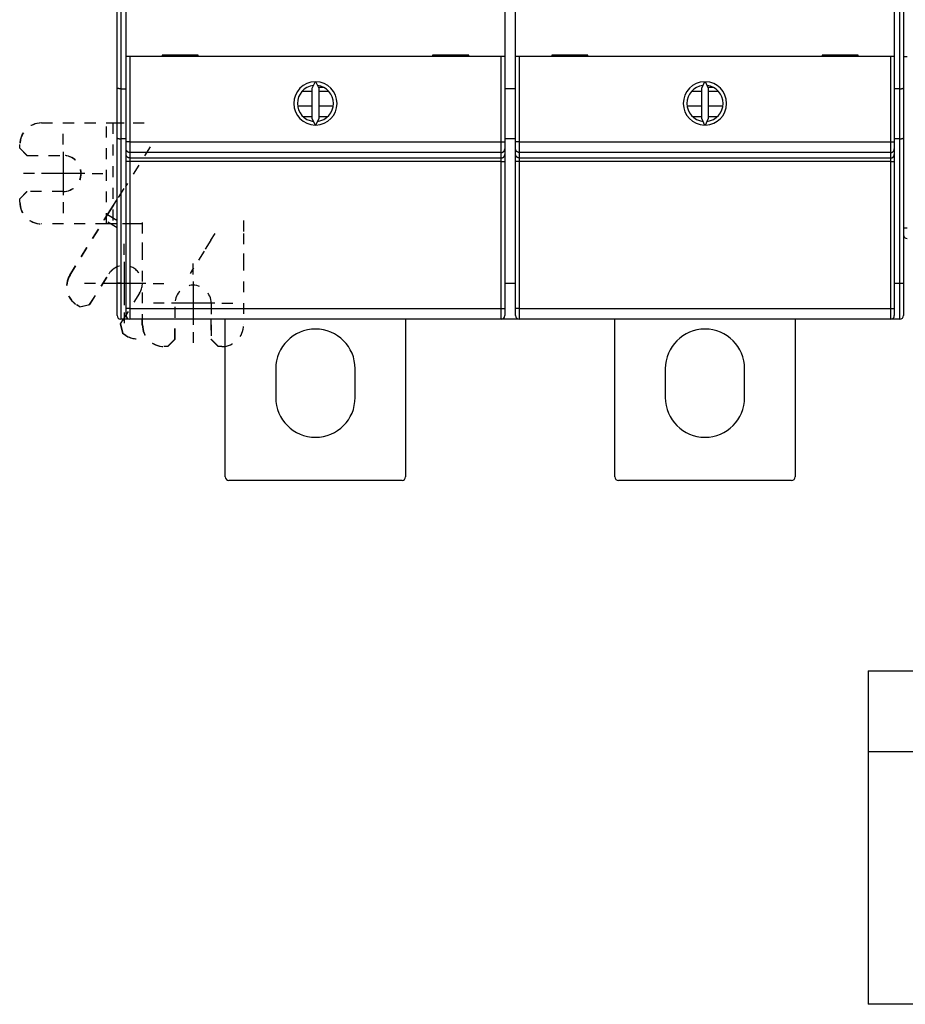
# Model space of a CAD drawing. Extents: x 64 to 701, y 53 to 519.
# Drawn here: x 297 to 420, y 53 to 189 of the extents above; entities that cross this region are included whole.
import ezdxf

# ---------------------------------------------------------------- set-up
doc = ezdxf.new("R2010")
doc.units = 0
doc.linetypes.add('HIDDEN', pattern=[4.5, 1.5, -1.5, 1.5])
for name, color, linetype in [('1', 7, 'CONTINUOUS'), ('204', 7, 'CONTINUOUS'), ('5', 7, 'CONTINUOUS')]:
    doc.layers.add(name, color=color, linetype=linetype)

msp = doc.modelspace()

# ---------------------------------------------------------------- linework, layer by layer
at = {"layer": '1', "color": 40, "linetype": 'CONTINUOUS'}
for p, q in [((414.44392, 99.09419), (700.83116, 99.09419)), ((414.44392, 99.09419), (414.44392, 52.86246)), ((414.59171, 87.90086), (700.83116, 87.90086)), ((700.83116, 52.86246), (414.44392, 52.86246))]:
    msp.add_line(p, q, dxfattribs=at)
at = {"layer": '204', "color": 1, "linetype": 'CONTINUOUS'}
for p, q in [((310.31237, 179.93533), (310.31237, 220.47315)), ((310.81237, 220.47315), (310.81237, 179.80136)), ((418.83472, 179.80145), (418.83472, 220.47325)), ((419.33472, 220.47325), (419.33472, 179.93543)), ((311.56237, 184.28161), (311.56237, 192.38161)), ((364.06237, 192.38161), (364.06237, 184.28161)), ((365.56237, 184.28161), (365.56237, 192.38161)), ((418.06237, 192.38161), (418.06237, 184.28161)), ((316.56237, 184.48161), (316.56237, 184.28161)), ((321.56237, 184.48161), (316.56237, 184.48161)), ((321.56237, 184.28161), (321.56237, 184.48161)), ((354.06237, 184.48161), (354.06237, 184.28161)), ((359.06237, 184.48161), (354.06237, 184.48161)), ((359.06237, 184.28161), (359.06237, 184.48161)), ((370.56237, 184.48161), (370.56237, 184.28161)), ((375.56237, 184.48161), (370.56237, 184.48161)), ((375.56237, 184.28161), (375.56237, 184.48161)), ((408.06237, 184.48161), (408.06237, 184.28161)), ((413.06237, 184.48161), (408.06237, 184.48161)), ((413.06237, 184.28161), (413.06237, 184.48161)), ((312.06237, 184.28161), (311.56237, 184.28161)), ((311.56237, 172.47461), (311.56237, 184.28161)), ((363.56237, 184.28161), (312.06237, 184.28161)), ((312.06237, 184.28161), (312.06237, 172.47461)), ((364.06237, 184.28161), (363.56237, 184.28161)), ((363.56237, 172.47461), (363.56237, 184.28161)), ((364.06237, 184.28161), (364.06237, 172.47461)), ((366.06237, 184.28161), (365.56237, 184.28161)), ((365.56237, 172.47461), (365.56237, 184.28161)), ((417.56237, 184.28161), (366.06237, 184.28161)), ((366.06237, 184.28161), (366.06237, 172.47461)), ((418.06237, 184.28161), (417.56237, 184.28161)), ((417.56237, 172.47461), (417.56237, 184.28161)), ((418.06237, 184.28161), (418.06237, 172.47461)), ((419.8347, 184.25487), (419.3347, 184.25487)), ((365.56237, 182.30126), (365.56221, 182.30126)), ((337.75368, 180.78104), (337.31237, 179.83464)), ((338.31237, 179.83464), (337.87106, 180.78104)), ((391.75368, 180.78104), (391.31237, 179.83464)), ((392.31237, 179.83464), (391.87106, 180.78104)), ((310.31237, 173.00713), (310.31237, 179.93533)), ((310.81237, 179.80136), (311.56237, 179.80136)), ((310.81237, 179.80136), (310.81237, 172.87315)), ((335.98446, 179.47315), (337.31237, 179.47315)), ((337.31237, 179.83464), (337.31237, 175.72858)), ((338.31237, 175.72858), (338.31237, 179.83464)), ((365.56237, 179.80126), (364.06237, 179.80126)), ((389.98445, 179.47315), (391.31237, 179.47315)), ((391.31237, 179.83464), (391.31237, 175.72858)), ((392.31237, 175.72858), (392.31237, 179.83464)), ((418.83472, 179.80145), (418.06237, 179.80145)), ((418.83472, 172.87325), (418.83472, 179.80145)), ((419.33472, 179.93543), (419.33472, 173.00722)), ((335.36698, 177.47315), (337.31239, 177.47315)), ((389.36697, 177.47315), (391.31239, 177.47315)), ((309.73238, 175.07315), (310.3124, 175.07315)), ((336.13575, 175.97315), (337.31239, 175.97315)), ((337.31237, 175.72858), (337.75368, 174.78218)), ((337.87106, 174.78218), (338.31237, 175.72858)), ((390.13574, 175.97315), (391.31239, 175.97315)), ((391.31237, 175.72858), (391.75368, 174.78218)), ((391.87106, 174.78218), (392.31237, 175.72858)), ((310.31237, 152.87315), (310.31237, 173.00713)), ((310.81237, 172.87315), (310.81237, 152.87315)), ((311.56237, 172.87315), (310.81237, 172.87315)), ((311.56237, 171.47734), (311.56237, 172.47461)), ((312.06237, 172.47461), (311.56237, 172.47461)), ((312.06237, 172.47461), (363.56237, 172.47461)), ((312.06237, 172.47461), (312.06237, 170.97871)), ((363.56237, 170.97871), (363.56237, 172.47461)), ((363.56237, 172.47461), (364.06237, 172.47461)), ((365.56237, 172.87306), (364.06237, 172.87306)), ((364.06237, 172.47461), (364.06237, 171.47734)), ((365.56237, 171.47734), (365.56237, 172.47461)), ((366.06237, 172.47461), (365.56237, 172.47461)), ((366.06237, 172.47461), (417.56237, 172.47461)), ((366.06237, 172.47461), (366.06237, 170.97871)), ((417.56237, 170.97871), (417.56237, 172.47461)), ((417.56237, 172.47461), (418.06237, 172.47461)), ((418.83472, 172.87325), (418.06237, 172.87325)), ((418.06237, 172.47461), (418.06237, 171.47734)), ((418.83472, 152.87325), (418.83472, 172.87325)), ((419.33472, 173.00722), (419.33472, 152.87325)), ((311.56237, 170.7169), (311.56237, 171.47734)), ((311.56237, 169.73709), (311.56237, 170.7169)), ((363.56237, 170.97871), (312.06237, 170.97871)), ((312.06237, 170.97871), (312.06237, 170.21827)), ((363.56237, 170.21827), (363.56237, 170.97871)), ((364.06237, 171.47734), (364.06237, 170.7169)), ((364.06237, 170.7169), (364.06237, 169.73709)), ((365.56237, 170.7169), (365.56237, 171.47734)), ((365.56237, 169.73709), (365.56237, 170.7169)), ((417.56237, 170.97871), (366.06237, 170.97871)), ((366.06237, 170.97871), (366.06237, 170.21827)), ((417.56237, 170.21827), (417.56237, 170.97871)), ((418.06237, 171.47734), (418.06237, 170.7169)), ((418.06237, 170.7169), (418.06237, 169.73709)), ((311.56237, 149.33824), (311.56237, 169.73709)), ((312.06237, 170.21827), (363.56237, 170.21827)), ((312.06237, 170.21827), (312.06237, 169.72836)), ((363.56237, 169.72836), (312.06237, 169.72836)), ((312.06237, 169.72836), (312.06237, 149.32952)), ((363.56237, 169.72836), (363.56237, 170.21827)), ((363.56237, 149.32952), (363.56237, 169.72836)), ((364.06237, 169.73709), (364.06237, 149.33824)), ((365.56237, 149.33824), (365.56237, 169.73709)), ((366.06237, 170.21827), (417.56237, 170.21827)), ((366.06237, 170.21827), (366.06237, 169.72836)), ((417.56237, 169.72836), (366.06237, 169.72836)), ((366.06237, 169.72836), (366.06237, 149.32952)), ((417.56237, 169.72836), (417.56237, 170.21827)), ((417.56237, 149.32952), (417.56237, 169.72836)), ((418.06237, 169.73709), (418.06237, 149.33824)), ((309.00453, 162.38623), (310.3124, 164.47925)), ((310.3124, 161.07315), (309.73238, 161.07315)), ((419.3347, 160.55487), (419.8347, 160.55487)), ((310.31237, 148.37315), (310.31237, 152.87315)), ((310.81237, 152.87315), (310.31237, 152.87315)), ((310.81237, 152.87315), (311.56237, 152.87315)), ((310.81237, 152.87315), (310.81237, 147.87315)), ((364.06237, 152.87306), (365.56237, 152.87306)), ((418.06237, 152.87325), (418.83472, 152.87325)), ((418.83472, 147.87325), (418.83472, 152.87325)), ((418.83472, 152.87325), (419.33472, 152.87325)), ((419.33472, 152.87325), (419.33472, 148.37325)), ((311.56237, 148.35569), (311.56237, 149.33824)), ((312.06237, 149.32952), (363.56237, 149.32952)), ((312.06237, 149.32952), (312.06237, 147.85569)), ((363.56237, 147.85569), (363.56237, 149.32952)), ((364.06237, 149.33824), (364.06237, 148.35569)), ((365.56237, 148.35569), (365.56237, 149.33824)), ((366.06237, 149.32952), (417.56237, 149.32952)), ((366.06237, 149.32952), (366.06237, 147.85569)), ((417.56237, 147.85569), (417.56237, 149.32952)), ((418.06237, 149.33824), (418.06237, 148.35569)), ((311.81237, 147.87315), (310.81237, 147.87315)), ((311.81237, 147.93411), (311.81237, 147.87315)), ((311.9314, 147.87315), (311.81237, 147.87315)), ((363.56237, 147.85569), (312.06237, 147.85569)), ((325.31237, 125.99719), (325.31237, 147.85569)), ((350.31237, 147.85569), (350.31237, 125.99719)), ((363.81221, 147.87306), (363.65329, 147.87306)), ((363.81221, 147.93405), (363.81221, 147.87306)), ((365.81221, 147.87306), (363.81221, 147.87306)), ((365.81221, 147.92277), (365.81221, 147.87306)), ((365.93175, 147.87306), (365.81221, 147.87306)), ((417.56237, 147.85569), (366.06237, 147.85569)), ((379.31237, 125.99719), (379.31237, 147.85569)), ((404.31237, 147.85569), (404.31237, 125.99719)), ((417.83472, 147.87325), (417.65438, 147.87325)), ((417.83472, 147.87325), (417.83472, 147.94882)), ((418.83472, 147.87325), (417.83472, 147.87325)), ((332.31237, 140.99719), (332.31237, 136.99719)), ((343.31237, 136.99719), (343.31237, 140.99719)), ((386.31237, 140.99719), (386.31237, 136.99719)), ((397.31237, 136.99719), (397.31237, 140.99719)), ((349.81237, 125.49719), (325.81237, 125.49719)), ((403.81237, 125.49719), (379.81237, 125.49719))]:
    msp.add_line(p, q, dxfattribs=at)
at = {"layer": '204', "color": 5, "linetype": 'CONTINUOUS'}
for p, q in [((339.01534, 179.97315), (338.24778, 179.97315)), ((338.31236, 179.4872), (339.622, 179.4872)), ((393.01534, 179.97315), (392.24778, 179.97315)), ((392.31236, 179.4872), (393.622, 179.4872)), ((338.31236, 177.47315), (340.25778, 177.47315)), ((392.31236, 177.47315), (394.25778, 177.47315)), ((338.31236, 175.97315), (339.53848, 175.97315)), ((392.31236, 175.97315), (393.53848, 175.97315))]:
    msp.add_line(p, q, dxfattribs=at)
at = {"layer": '204', "color": 1, "linetype": 'HIDDEN'}
for p, q in [((299.81237, 175.07315), (308.84349, 175.07315)), ((299.85433, 175.07315), (308.88545, 175.07315)), ((308.84349, 175.07315), (309.73238, 175.07315)), ((308.84349, 161.07315), (308.84349, 175.07315)), ((308.88545, 175.07315), (309.77434, 175.07315)), ((309.73238, 175.07315), (309.73238, 161.07315)), ((309.77434, 175.07315), (312.54542, 175.07315)), ((312.54542, 175.07315), (314.3232, 175.07315)), ((296.81237, 171.57315), (296.81237, 172.07315)), ((296.85433, 171.57315), (296.85433, 172.07315)), ((296.81237, 171.57315), (297.81237, 170.57315)), ((296.85433, 171.57315), (297.85433, 170.57315)), ((314.91799, 171.78259), (311.45702, 166.24388)), ((297.81237, 170.57315), (302.81237, 170.57315)), ((297.85433, 170.57315), (302.85433, 170.57315)), ((297.81237, 165.57315), (296.81237, 164.57315)), ((297.85433, 165.57315), (296.85433, 164.57315)), ((302.81237, 165.57315), (297.81237, 165.57315)), ((302.85433, 165.57315), (297.85433, 165.57315)), ((310.51494, 164.73623), (311.45702, 166.24388)), ((296.81237, 164.07315), (296.81237, 164.57315)), ((296.85433, 164.07315), (296.85433, 164.57315)), ((309.04649, 162.38623), (310.51494, 164.73623)), ((303.74772, 153.97358), (308.53349, 161.63241)), ((303.78968, 153.97358), (308.57545, 161.63241)), ((308.53349, 161.63241), (309.00453, 162.38623)), ((310.31239, 160.52083), (308.53349, 161.63241)), ((308.57545, 161.63241), (309.04649, 162.38623)), ((309.00453, 162.38623), (310.31237, 161.569)), ((313.85433, 159.76425), (313.85433, 161.54202)), ((327.85433, 161.54202), (327.85433, 159.76425)), ((308.84349, 161.07315), (299.81237, 161.07315)), ((308.88545, 161.07315), (299.85433, 161.07315)), ((309.73238, 161.07315), (308.84349, 161.07315)), ((309.77434, 161.07315), (308.88545, 161.07315)), ((312.54542, 161.07315), (309.77434, 161.07315)), ((313.85433, 161.07315), (312.54542, 161.07315)), ((313.85433, 156.99317), (313.85433, 159.76425)), ((323.32969, 158.82501), (323.91659, 159.76425)), ((327.85433, 159.76425), (327.85433, 156.99317)), ((323.32969, 158.82501), (322.38761, 157.31736)), ((322.38761, 157.31736), (320.91917, 154.96736)), ((313.85433, 156.10428), (313.85433, 156.99317)), ((313.85433, 147.07315), (313.85433, 156.10428)), ((327.85433, 156.99317), (327.85433, 156.10428)), ((327.85433, 156.10428), (327.85433, 147.07315)), ((320.91917, 154.96736), (320.44813, 154.21354)), ((306.5041, 149.89284), (309.1537, 154.13308)), ((306.54606, 149.89284), (309.19566, 154.13308)), ((313.4359, 151.48349), (310.7863, 147.24325)), ((305.12614, 149.57472), (304.70211, 149.83967)), ((305.1681, 149.57472), (304.74407, 149.83967)), ((305.12614, 149.57472), (306.5041, 149.89284)), ((305.1681, 149.57472), (306.54606, 149.89284)), ((318.35433, 145.07315), (318.35433, 150.07315)), ((323.35433, 150.07315), (323.35433, 145.07315)), ((311.13795, 147.87315), (310.74434, 147.24325)), ((313.81237, 147.07315), (313.81237, 147.85567)), ((318.31237, 145.07315), (318.31237, 147.85569)), ((323.31237, 147.85569), (323.31237, 145.07315)), ((310.74434, 147.24325), (311.06247, 145.86528)), ((310.7863, 147.24325), (311.10443, 145.86528)), ((311.4865, 145.60032), (311.06247, 145.86528)), ((311.52846, 145.60032), (311.10443, 145.86528)), ((317.31237, 144.07315), (318.31237, 145.07315)), ((317.35433, 144.07315), (318.35433, 145.07315)), ((323.31237, 145.07315), (324.31237, 144.07315)), ((323.35433, 145.07315), (324.35433, 144.07315)), ((317.31237, 144.07315), (316.81237, 144.07315)), ((317.35433, 144.07315), (316.85433, 144.07315)), ((324.81237, 144.07315), (324.31237, 144.07315)), ((324.85433, 144.07315), (324.35433, 144.07315))]:
    msp.add_line(p, q, dxfattribs=at)
at = {"layer": '204', "color": 1, "linetype": 'CONTINUOUS'}
for points in [[(310.81234, 179.80133), (310.79576, 179.8015, -0.004152655), (310.7793, 179.80193, -0.004322392), (310.76299, 179.80266, -0.00428903), (310.74681, 179.80364, -0.00402392), (310.73079, 179.80487, -0.003848906), (310.71494, 179.80633, -0.003695782), (310.69926, 179.80801, -0.003558841), (310.68376, 179.80988, -0.003379633), (310.66845, 179.81194, -0.003234967), (310.65333, 179.81417, -0.003063744), (310.63842, 179.81655, -0.00292195), (310.62373, 179.81907, -0.002748657), (310.60926, 179.82171, -0.002605419), (310.59502, 179.82446, -0.002430571), (310.58103, 179.8273, -0.002284512), (310.56728, 179.83021, -0.002104766), (310.55379, 179.83319, -0.001953308), (310.54057, 179.83621, -0.001766717), (310.52763, 179.83926, -0.001604522), (310.51496, 179.84232, -0.001401414), (310.50259, 179.84538, -0.001229801), (310.49052, 179.84843, -0.001025001), (310.47877, 179.85145, -0.000809856), (310.46732, 179.85441, -0.000507326), (310.45621, 179.85731, -0.000383965), (310.44543, 179.86014, -0.000419426), (310.435, 179.86291, -0.000633449), (310.42492, 179.86561, -0.001099073), (310.4152, 179.86828, -0.001534479), (310.40586, 179.87091, -0.002021648), (310.39691, 179.87353, -0.002542975), (310.38834, 179.87613, -0.00318384), (310.38018, 179.87874, -0.003884196), (310.37243, 179.88137, -0.004736757), (310.36511, 179.88403, -0.005653222), (310.35821, 179.88672, -0.00671546), (310.35176, 179.88946, -0.008090098), (310.34575, 179.89228, -0.009922612), (310.34021, 179.89517, -0.011373762), (310.33514, 179.89814, -0.012328832), (310.33055, 179.90118, -0.016344977), (310.32644, 179.90439, -0.023937322), (310.32284, 179.90784, -0.020909702), (310.31974, 179.91114, -0.006313502), (310.31719, 179.91419, -0.036002088), (310.31512, 179.91848, -0.07478202), (310.31353, 179.92563, -0.03710721), (310.3124, 179.9353, -0.018900267)], [(418.8347, 179.80147), (418.85129, 179.80163, 0.004156452), (418.86775, 179.80206, 0.004326558), (418.88407, 179.80278, 0.004293381), (418.90025, 179.80376, 0.004028177), (418.91627, 179.80499, 0.00385314), (418.93213, 179.80645, 0.003699987), (418.94781, 179.80812, 0.00356302), (418.96332, 179.80999, 0.003383709), (418.97863, 179.81205, 0.003238966), (418.99375, 179.81427, 0.003067611), (419.00866, 179.81666, 0.002925711), (419.02335, 179.81917, 0.002752252), (419.03782, 179.82181, 0.002608875), (419.05206, 179.82456, 0.002433832), (419.06606, 179.8274, 0.002287606), (419.07981, 179.83031, 0.002107634), (419.09329, 179.83329, 0.001955981), (419.10652, 179.8363, 0.001769133), (419.11946, 179.83935, 0.00160671), (419.13213, 179.84242, 0.001403305), (419.14449, 179.84548, 0.001231433), (419.15657, 179.84853, 0.001026314), (419.16832, 179.85154, 0.000810838), (419.17977, 179.85451, 0.000507849), (419.19088, 179.85741, 0.000384249), (419.20166, 179.86024, 0.000419644), (419.21209, 179.863, 0.000633817), (419.22217, 179.86571, 0.001099871), (419.23188, 179.86837, 0.001535654), (419.24123, 179.87101, 0.002023219), (419.25018, 179.87362, 0.002544946), (419.25875, 179.87623, 0.003186283), (419.26691, 179.87884, 0.003887099), (419.27466, 179.88147, 0.004740166), (419.28198, 179.88412, 0.005657061), (419.28888, 179.88682, 0.00671969), (419.29533, 179.88957, 0.008094662), (419.30134, 179.89238, 0.009927408), (419.30688, 179.89528, 0.011378048), (419.31196, 179.89824, 0.012332042), (419.31654, 179.90128, 0.016346864), (419.32065, 179.9045, 0.023935157), (419.32426, 179.90796, 0.020902467), (419.32736, 179.91126, 0.006310457), (419.32991, 179.9143, 0.035980169), (419.33198, 179.9186, 0.074701081), (419.33358, 179.92575, 0.037058835), (419.33472, 179.93544, 0.018875453)], [(310.3124, 173.00713), (310.31225, 173.00263, 0.030357712), (310.31264, 172.99833, 0.033148657), (310.31361, 172.99422, 0.034554801), (310.31512, 172.9903, 0.033715566), (310.31717, 172.98655, 0.031731987), (310.31974, 172.98296, 0.028930415), (310.32284, 172.97951, 0.02560339), (310.32644, 172.9762, 0.022172487), (310.33055, 172.97302, 0.018951058), (310.33514, 172.96994, 0.016082923), (310.34021, 172.96697, 0.013587305), (310.34575, 172.96408, 0.01144149), (310.35176, 172.96127, 0.009634286), (310.35821, 172.95852, 0.008083273), (310.36511, 172.95582, 0.006790499), (310.37243, 172.95317, 0.005661256), (310.38018, 172.95054, 0.004724725), (310.38834, 172.94793, 0.003886872), (310.39691, 172.94532, 0.003190427), (310.40586, 172.94271, 0.002545364), (310.4152, 172.94007, 0.002022492), (310.42492, 172.93741, 0.001535718), (310.435, 172.9347, 0.001100147), (310.44543, 172.93194, 0.000633861), (310.45621, 172.92911, 0.000419599), (310.46732, 172.92621, 0.000384215), (310.47877, 172.92324, 0.000507686), (310.49052, 172.92023, 0.000810392), (310.50259, 172.91718, 0.001025981), (310.51496, 172.91412, 0.001231558), (310.52763, 172.91105, 0.001402631), (310.54057, 172.908, 0.001604035), (310.55379, 172.90498, 0.001769081), (310.56728, 172.90201, 0.001962729), (310.58103, 172.8991, 0.002104884), (310.59502, 172.89626, 0.002261038), (310.60925, 172.89351, 0.002440567), (310.62373, 172.89087, 0.00269639), (310.63846, 172.88835, 0.002725399), (310.65333, 172.88597, 0.002631359), (310.66831, 172.88375, 0.003160164), (310.68376, 172.88169, 0.004148002), (310.69978, 172.87981, 0.003086281), (310.71494, 172.87814, 0.000663741), (310.72874, 172.87672, 0.004984526), (310.74681, 172.87546, 0.009277759), (310.77507, 172.87427, 0.004471608), (310.81234, 172.87317, 0.002285156)], [(418.8347, 172.87324), (418.85129, 172.87342, 0.00455663), (418.86774, 172.8739, 0.004770997), (418.88406, 172.87471, 0.004710254), (418.90022, 172.87579, 0.004333927), (418.91622, 172.87714, 0.004076157), (418.93207, 172.87872, 0.003846606), (418.94773, 172.88053, 0.003635951), (418.96321, 172.88254, 0.003366002), (418.97851, 172.88472, 0.003139474), (418.9936, 172.88707, 0.002874584), (419.00849, 172.88955, 0.002646082), (419.02317, 172.89215, 0.002372248), (419.03763, 172.89485, 0.002133114), (419.05185, 172.89762, 0.001845421), (419.06584, 172.90044, 0.001596528), (419.07958, 172.9033, 0.001303381), (419.09307, 172.90618, 0.001018164), (419.1063, 172.90904, 0.000649831), (419.11926, 172.91187, 0.000511253), (419.13194, 172.91468, 0.000576886), (419.14433, 172.91745, 0.000699444), (419.15642, 172.92019, 0.000907661), (419.16821, 172.92292, 0.001100835), (419.17968, 172.92563, 0.001312067), (419.19082, 172.92833, 0.001532697), (419.20162, 172.93103, 0.001796028), (419.21208, 172.93373, 0.002071058), (419.22219, 172.93643, 0.002392137), (419.23192, 172.93914, 0.002737776), (419.24128, 172.94187, 0.003143504), (419.25026, 172.94461, 0.003587699), (419.25884, 172.94738, 0.00410636), (419.26701, 172.95019, 0.004697494), (419.27478, 172.95302, 0.005401215), (419.28212, 172.9559, 0.00617701), (419.28902, 172.95882, 0.007053159), (419.29548, 172.96179, 0.00822295), (419.30149, 172.96481, 0.009768049), (419.30703, 172.96791, 0.010994659), (419.31211, 172.97105, 0.011760317), (419.3167, 172.97424, 0.015274592), (419.3208, 172.97756, 0.022013097), (419.3244, 172.98106, 0.019430907), (419.32749, 172.98439, 0.006238828), (419.33003, 172.98744, 0.033332244), (419.33208, 172.99158, 0.072665894), (419.33364, 172.99827, 0.038566517), (419.33472, 173.0072, 0.020241222)], [(312.06239, 170.97873), (312.03859, 170.97924, -0.01280372), (312.01448, 170.98096, -0.012156603), (311.99003, 170.98391, -0.011974616), (311.96533, 170.98811, -0.012481317), (311.9405, 170.99366, -0.012720345), (311.91565, 171.00056, -0.012876025), (311.89087, 171.00887, -0.012977581), (311.86627, 171.01855, -0.013184828), (311.84198, 171.02967, -0.013294613), (311.81811, 171.04216, -0.013439194), (311.79478, 171.05606, -0.013511438), (311.7721, 171.07128, -0.013609359), (311.7502, 171.08781, -0.013663443), (311.72916, 171.10556, -0.013733234), (311.70912, 171.12449, -0.013723547), (311.69013, 171.14447, -0.013659855), (311.67233, 171.16545, -0.01373332), (311.65573, 171.18732, -0.013898233), (311.64045, 171.21001, -0.013544466), (311.62649, 171.23325, -0.012727087), (311.61394, 171.2569, -0.013687018), (311.60274, 171.28135, -0.015726325), (311.59295, 171.30667, -0.012376659), (311.58461, 171.33068, -0.005392403), (311.5778, 171.35254, -0.016186219), (311.57202, 171.38032, -0.027067859), (311.56687, 171.42249, -0.013868741), (311.56237, 171.47735, -0.007624855)], [(312.06239, 170.21828), (312.03859, 170.2188, -0.012803575), (312.01448, 170.22052, -0.012156481), (311.99003, 170.22347, -0.011974499), (311.96533, 170.22767, -0.012481183), (311.9405, 170.23322, -0.012720203), (311.91565, 170.24011, -0.012875877), (311.89087, 170.24842, -0.01297743), (311.86627, 170.25811, -0.013184669), (311.84199, 170.26923, -0.01329445), (311.81811, 170.28172, -0.013439026), (311.79478, 170.29562, -0.013511267), (311.7721, 170.31084, -0.013609184), (311.7502, 170.32737, -0.013663266), (311.72916, 170.34512, -0.013733056), (311.70912, 170.36405, -0.013723368), (311.69013, 170.38403, -0.013659677), (311.67233, 170.40501, -0.013733141), (311.65573, 170.42688, -0.013898055), (311.64045, 170.44957, -0.013544291), (311.62649, 170.47281, -0.012726922), (311.61394, 170.49646, -0.013686848), (311.60274, 170.52091, -0.015726144), (311.59295, 170.54623, -0.012376507), (311.58461, 170.57023, -0.005392313), (311.5778, 170.5921, -0.016186047), (311.57203, 170.61988, -0.027067592), (311.56687, 170.66204, -0.013868589), (311.56237, 170.71691, -0.007624765)], [(363.56237, 170.97873), (363.58616, 170.97925, 0.012803198), (363.61027, 170.98096, 0.012156162), (363.63473, 170.98392, 0.011974195), (363.65942, 170.98811, 0.012480835), (363.68425, 170.99367, 0.012719835), (363.7091, 171.00056, 0.012875493), (363.73388, 171.00887, 0.012977036), (363.75848, 171.01855, 0.013184256), (363.78277, 171.02968, 0.013294027), (363.80664, 171.04217, 0.013438588), (363.82997, 171.05607, 0.013510822), (363.85266, 171.07128, 0.013608728), (363.87456, 171.08782, 0.013662805), (363.89559, 171.10556, 0.013732589), (363.91563, 171.1245, 0.0137229), (363.93462, 171.14448, 0.01365921), (363.95242, 171.16546, 0.013732675), (363.96902, 171.18732, 0.01389759), (363.9843, 171.21001, 0.013543836), (363.99826, 171.23325, 0.012726491), (364.01081, 171.2569, 0.013686406), (364.02201, 171.28135, 0.01572567), (364.0318, 171.30667, 0.012376109), (364.04014, 171.33068, 0.005392078), (364.04695, 171.35254, 0.016185599), (364.05273, 171.38032, 0.027066895), (364.05788, 171.42249, 0.013868193), (364.06238, 171.47735, 0.007624529)], [(363.56237, 170.21828), (363.58616, 170.2188, 0.012803054), (363.61027, 170.22052, 0.01215604), (363.63473, 170.22347, 0.011974078), (363.65942, 170.22767, 0.012480702), (363.68425, 170.23322, 0.012719693), (363.7091, 170.24012, 0.012875346), (363.73388, 170.24843, 0.012976885), (363.75848, 170.25811, 0.013184097), (363.78277, 170.26923, 0.013293864), (363.80664, 170.28173, 0.01343842), (363.82997, 170.29563, 0.013510651), (363.85266, 170.31084, 0.013608553), (363.87455, 170.32738, 0.013662629), (363.89559, 170.34512, 0.01373241), (363.91563, 170.36405, 0.013722721), (363.93462, 170.38404, 0.013659031), (363.95242, 170.40501, 0.013732496), (363.96902, 170.42688, 0.013897412), (363.9843, 170.44957, 0.013543662), (363.99826, 170.47281, 0.012726326), (364.01081, 170.49646, 0.013686236), (364.02201, 170.52091, 0.015725488), (364.0318, 170.54623, 0.012375957), (364.04014, 170.57023, 0.005391988), (364.04695, 170.5921, 0.016185427), (364.05273, 170.61988, 0.027066628), (364.05788, 170.66204, 0.013868042), (364.06238, 170.71691, 0.007624439)], [(366.06239, 170.97873), (366.03859, 170.97924, -0.012803667), (366.01448, 170.98096, -0.012156559), (365.99002, 170.98391, -0.011974573), (365.96533, 170.98811, -0.012481269), (365.9405, 170.99366, -0.012720293), (365.91565, 171.00056, -0.012875971), (365.89087, 171.00887, -0.012977526), (365.86627, 171.01855, -0.01318477), (365.84198, 171.02967, -0.013294554), (365.81811, 171.04216, -0.013439133), (365.79478, 171.05606, -0.013511376), (365.77209, 171.07128, -0.013609295), (365.75019, 171.08781, -0.013663379), (365.72915, 171.10556, -0.013733169), (365.70912, 171.12449, -0.013723482), (365.69013, 171.14448, -0.013659791), (365.67233, 171.16545, -0.013733255), (365.65573, 171.18732, -0.013898168), (365.64045, 171.21001, -0.013544402), (365.62649, 171.23325, -0.012727027), (365.61394, 171.2569, -0.013686957), (365.60274, 171.28135, -0.015726259), (365.59295, 171.30667, -0.012376604), (365.58461, 171.33068, -0.00539237), (365.5778, 171.35254, -0.016186156), (365.57202, 171.38032, -0.027067762), (365.56687, 171.42249, -0.013868686), (365.56237, 171.47735, -0.007624822)], [(366.06239, 170.21828), (366.03859, 170.2188, -0.012803523), (366.01448, 170.22052, -0.012156436), (365.99002, 170.22347, -0.011974457), (365.96533, 170.22767, -0.012481135), (365.9405, 170.23322, -0.012720152), (365.91565, 170.24011, -0.012875824), (365.89087, 170.24842, -0.012977375), (365.86627, 170.25811, -0.013184612), (365.84198, 170.26923, -0.013294391), (365.81811, 170.28172, -0.013438965), (365.79478, 170.29562, -0.013511205), (365.77209, 170.31084, -0.01360912), (365.75019, 170.32737, -0.013663202), (365.72916, 170.34512, -0.013732991), (365.70912, 170.36405, -0.013723303), (365.69013, 170.38403, -0.013659612), (365.67233, 170.40501, -0.013733077), (365.65573, 170.42688, -0.01389799), (365.64045, 170.44957, -0.013544228), (365.62649, 170.47281, -0.012726862), (365.61394, 170.49646, -0.013686787), (365.60274, 170.52091, -0.015726078), (365.59295, 170.54623, -0.012376451), (365.58461, 170.57023, -0.00539228), (365.5778, 170.5921, -0.016185984), (365.57202, 170.61988, -0.027067495), (365.56687, 170.66204, -0.013868534), (365.56237, 170.71691, -0.007624732)], [(417.56236, 170.97873), (417.58616, 170.97925, 0.012803251), (417.61027, 170.98096, 0.012156206), (417.63473, 170.98392, 0.011974237), (417.65942, 170.98811, 0.012480884), (417.68425, 170.99367, 0.012719886), (417.7091, 171.00056, 0.012875547), (417.73388, 171.00887, 0.012977091), (417.75848, 171.01855, 0.013184313), (417.78277, 171.02968, 0.013294086), (417.80664, 171.04217, 0.013438649), (417.82997, 171.05607, 0.013510884), (417.85265, 171.07128, 0.013608791), (417.87455, 171.08782, 0.01366287), (417.89559, 171.10556, 0.013732654), (417.91563, 171.1245, 0.013722965), (417.93462, 171.14448, 0.013659275), (417.95242, 171.16546, 0.01373274), (417.96902, 171.18732, 0.013897655), (417.9843, 171.21001, 0.0135439), (417.99826, 171.23325, 0.012726551), (418.01081, 171.2569, 0.013686467), (418.02201, 171.28135, 0.015725736), (418.0318, 171.30667, 0.012376165), (418.04014, 171.33068, 0.005392111), (418.04695, 171.35254, 0.016185661), (418.05273, 171.38032, 0.027066992), (418.05788, 171.42249, 0.013868248), (418.06238, 171.47735, 0.007624562)], [(417.56236, 170.21828), (417.58616, 170.2188, 0.012803106), (417.61027, 170.22052, 0.012156084), (417.63473, 170.22347, 0.01197412), (417.65942, 170.22767, 0.01248075), (417.68425, 170.23322, 0.012719745), (417.7091, 170.24012, 0.0128754), (417.73388, 170.24843, 0.01297694), (417.75848, 170.25811, 0.013184155), (417.78277, 170.26923, 0.013293923), (417.80664, 170.28173, 0.013438481), (417.82997, 170.29563, 0.013510713), (417.85265, 170.31084, 0.013608616), (417.87455, 170.32738, 0.013662693), (417.89559, 170.34512, 0.013732475), (417.91563, 170.36405, 0.013722786), (417.93462, 170.38404, 0.013659096), (417.95242, 170.40501, 0.013732561), (417.96902, 170.42688, 0.013897476), (417.9843, 170.44957, 0.013543725), (417.99826, 170.47281, 0.012726386), (418.01081, 170.49646, 0.013686298), (418.02201, 170.52091, 0.015725554), (418.0318, 170.54623, 0.012376012), (418.04014, 170.57023, 0.00539202), (418.04695, 170.5921, 0.016185489), (418.05272, 170.61988, 0.027066725), (418.05788, 170.66204, 0.013868097), (418.06238, 170.71691, 0.007624472)], [(312.06239, 169.72833), (312.03856, 169.72834, -0.000223428), (312.01442, 169.72838, -0.000213137), (311.98993, 169.72843, -0.000211963), (311.96521, 169.7285, -0.000224073), (311.94035, 169.7286, -0.000233102), (311.91548, 169.72873, -0.000242021), (311.89067, 169.72887, -0.000252021), (311.86606, 169.72904, -0.000265879), (311.84175, 169.72924, -0.000280837), (311.81786, 169.72946, -0.000298977), (311.79452, 169.72971, -0.000319832), (311.77182, 169.72997, -0.000344737), (311.74992, 169.73026, -0.000374927), (311.72887, 169.73058, -0.000410834), (311.70883, 169.73091, -0.000454191), (311.68985, 169.73126, -0.000503551), (311.67205, 169.73163, -0.000573916), (311.65546, 169.73201, -0.000665394), (311.64019, 169.73241, -0.000760185), (311.62624, 169.73281, -0.000840643), (311.61371, 169.73323, -0.001092), (311.60253, 169.73366, -0.001590026), (311.59276, 169.7341, -0.001670388), (311.58444, 169.73452, -0.000879009), (311.57765, 169.7349, -0.003220682), (311.5719, 169.73539, -0.011362562), (311.5668, 169.73612, -0.016346884), (311.56237, 169.73708, -0.019663588)], [(363.56237, 169.72833), (363.58619, 169.72834, 0.000223438), (363.61033, 169.72838, 0.000213145), (363.63482, 169.72843, 0.00021197), (363.65954, 169.7285, 0.000224079), (363.6844, 169.7286, 0.000233108), (363.70927, 169.72873, 0.000242026), (363.73407, 169.72887, 0.000252025), (363.75869, 169.72904, 0.000265881), (363.783, 169.72924, 0.000280838), (363.80689, 169.72946, 0.000298976), (363.83023, 169.72971, 0.000319829), (363.85292, 169.72997, 0.000344731), (363.87483, 169.73026, 0.000374918), (363.89587, 169.73058, 0.000410821), (363.91591, 169.73091, 0.000454171), (363.9349, 169.73126, 0.000503524), (363.9527, 169.73163, 0.000573879), (363.96929, 169.73201, 0.000665342), (363.98456, 169.73241, 0.000760114), (363.99851, 169.73281, 0.00084055), (364.01104, 169.73323, 0.001091857), (364.02222, 169.73366, 0.001589772), (364.03199, 169.7341, 0.001670058), (364.04031, 169.73452, 0.000878811), (364.0471, 169.7349, 0.003219853), (364.05285, 169.73539, 0.011357919), (364.05795, 169.73612, 0.016335103), (364.06238, 169.73708, 0.019642403)], [(366.06239, 169.72833), (366.03856, 169.72834, -0.000223429), (366.01442, 169.72838, -0.000213138), (365.98993, 169.72843, -0.000211963), (365.96521, 169.7285, -0.000224073), (365.94035, 169.7286, -0.000233103), (365.91547, 169.72873, -0.000242021), (365.89067, 169.72887, -0.000252022), (365.86605, 169.72904, -0.000265879), (365.84175, 169.72924, -0.000280837), (365.81786, 169.72946, -0.000298977), (365.79452, 169.72971, -0.000319832), (365.77182, 169.72997, -0.000344736), (365.74991, 169.73026, -0.000374926), (365.72887, 169.73058, -0.000410833), (365.70883, 169.73091, -0.000454189), (365.68985, 169.73126, -0.000503548), (365.67205, 169.73163, -0.000573912), (365.65546, 169.73201, -0.000665389), (365.64019, 169.73241, -0.000760178), (365.62624, 169.73281, -0.000840634), (365.61371, 169.73323, -0.001091986), (365.60252, 169.73366, -0.00159), (365.59276, 169.7341, -0.001670355), (365.58444, 169.73452, -0.000878989), (365.57765, 169.7349, -0.003220598), (365.5719, 169.73539, -0.011362095), (365.5668, 169.73612, -0.016345697), (365.56237, 169.73708, -0.019661454)], [(417.56236, 169.72833), (417.58619, 169.72834, 0.000223437), (417.61033, 169.72838, 0.000213145), (417.63482, 169.72843, 0.000211969), (417.65954, 169.7285, 0.000224079), (417.68439, 169.7286, 0.000233108), (417.70927, 169.72873, 0.000242025), (417.73407, 169.72887, 0.000252025), (417.75869, 169.72904, 0.000265881), (417.783, 169.72924, 0.000280838), (417.80689, 169.72946, 0.000298976), (417.83023, 169.72971, 0.00031983), (417.85292, 169.72997, 0.000344732), (417.87483, 169.73026, 0.000374919), (417.89587, 169.73058, 0.000410822), (417.91591, 169.73091, 0.000454173), (417.9349, 169.73126, 0.000503527), (417.95269, 169.73163, 0.000573883), (417.96929, 169.73201, 0.000665347), (417.98455, 169.73241, 0.000760121), (417.9985, 169.73281, 0.000840559), (418.01104, 169.73323, 0.001091871), (418.02222, 169.73366, 0.001589798), (418.03199, 169.7341, 0.001670091), (418.04031, 169.73452, 0.000878831), (418.0471, 169.7349, 0.003219936), (418.05284, 169.73539, 0.011358386), (418.05795, 169.73612, 0.016336288), (418.06238, 169.73708, 0.019644534)], [(312.06239, 149.32954), (312.03856, 149.32955, -0.00022311), (312.01442, 149.32958, -0.000212834), (311.98993, 149.32963, -0.000211662), (311.96521, 149.3297, -0.000223755), (311.94035, 149.3298, -0.000232772), (311.91548, 149.32992, -0.000241677), (311.89067, 149.33006, -0.000251664), (311.86606, 149.33023, -0.000265502), (311.84175, 149.33043, -0.000280439), (311.81786, 149.33064, -0.000298553), (311.79452, 149.33088, -0.000319379), (311.77182, 149.33115, -0.000344248), (311.74992, 149.33144, -0.000374396), (311.72887, 149.33175, -0.000410252), (311.70883, 149.33207, -0.000453548), (311.68985, 149.33242, -0.000502838), (311.67205, 149.33279, -0.000573105), (311.65546, 149.33317, -0.000664453), (311.64019, 149.33356, -0.000759112), (311.62624, 149.33397, -0.000839457), (311.61371, 149.33438, -0.001090461), (311.60253, 149.33481, -0.001587789), (311.59276, 149.33525, -0.001668043), (311.58444, 149.33567, -0.000877777), (311.57765, 149.33605, -0.003216179), (311.5719, 149.33653, -0.011346878), (311.5668, 149.33727, -0.016325154), (311.56237, 149.33822, -0.019639111)], [(363.56237, 149.32954), (363.58619, 149.32955, 0.00022312), (363.61033, 149.32958, 0.000212843), (363.63482, 149.32963, 0.000211669), (363.65954, 149.3297, 0.000223762), (363.6844, 149.3298, 0.000232778), (363.70927, 149.32992, 0.000241683), (363.73407, 149.33006, 0.000251668), (363.75869, 149.33023, 0.000265504), (363.783, 149.33043, 0.00028044), (363.80689, 149.33064, 0.000298552), (363.83023, 149.33088, 0.000319376), (363.85292, 149.33115, 0.000344243), (363.87483, 149.33144, 0.000374387), (363.89587, 149.33175, 0.000410239), (363.91591, 149.33207, 0.000453529), (363.9349, 149.33242, 0.000502812), (363.9527, 149.33279, 0.000573068), (363.96929, 149.33317, 0.000664402), (363.98456, 149.33356, 0.000759041), (363.99851, 149.33397, 0.000839365), (364.01104, 149.33438, 0.001090318), (364.02222, 149.33481, 0.001587536), (364.03199, 149.33525, 0.001667714), (364.04031, 149.33567, 0.00087758), (364.0471, 149.33605, 0.003215353), (364.05285, 149.33653, 0.011342244), (364.05795, 149.33727, 0.016313392), (364.06238, 149.33822, 0.019617954)], [(366.06239, 149.32954), (366.03856, 149.32955, -0.000223111), (366.01442, 149.32958, -0.000212835), (365.98993, 149.32963, -0.000211662), (365.96521, 149.3297, -0.000223755), (365.94035, 149.3298, -0.000232772), (365.91547, 149.32992, -0.000241678), (365.89067, 149.33006, -0.000251664), (365.86605, 149.33023, -0.000265502), (365.84175, 149.33043, -0.000280439), (365.81786, 149.33064, -0.000298553), (365.79452, 149.33088, -0.000319379), (365.77182, 149.33115, -0.000344248), (365.74991, 149.33144, -0.000374395), (365.72887, 149.33175, -0.000410251), (365.70883, 149.33207, -0.000453546), (365.68985, 149.33242, -0.000502836), (365.67205, 149.33279, -0.000573101), (365.65546, 149.33317, -0.000664448), (365.64019, 149.33356, -0.000759104), (365.62624, 149.33397, -0.000839448), (365.61371, 149.33438, -0.001090447), (365.60252, 149.33481, -0.001587763), (365.59276, 149.33525, -0.00166801), (365.58444, 149.33567, -0.000877757), (365.57765, 149.33605, -0.003216096), (365.5719, 149.33653, -0.011346411), (365.5668, 149.33727, -0.016323969), (365.56237, 149.33822, -0.019636979)], [(417.56236, 149.32954), (417.58619, 149.32955, 0.000223119), (417.61033, 149.32958, 0.000212842), (417.63482, 149.32963, 0.000211669), (417.65954, 149.3297, 0.000223761), (417.68439, 149.3298, 0.000232777), (417.70927, 149.32992, 0.000241682), (417.73407, 149.33006, 0.000251667), (417.75869, 149.33023, 0.000265504), (417.783, 149.33043, 0.00028044), (417.80689, 149.33064, 0.000298552), (417.83023, 149.33088, 0.000319377), (417.85292, 149.33115, 0.000344243), (417.87483, 149.33144, 0.000374388), (417.89587, 149.33175, 0.00041024), (417.91591, 149.33207, 0.000453531), (417.9349, 149.33242, 0.000502815), (417.95269, 149.33279, 0.000573072), (417.96929, 149.33317, 0.000664407), (417.98455, 149.33356, 0.000759048), (417.9985, 149.33397, 0.000839374), (418.01104, 149.33438, 0.001090333), (418.02222, 149.33481, 0.001587561), (418.03199, 149.33525, 0.001667747), (418.04031, 149.33567, 0.0008776), (418.0471, 149.33605, 0.003215436), (418.05284, 149.33653, 0.011342711), (418.05795, 149.33727, 0.016314576), (418.06238, 149.33822, 0.019620083)]]:
    msp.add_lwpolyline(points, format="xyb", dxfattribs=at)
for centre, radius, start, end in [((337.81237, 177.78161), 3, 91.120966, 268.87903), ((337.81237, 177.78161), 2.5, 96.892103, 263.1079), ((337.81237, 177.78161), 3, 271.12097, 448.87903), ((337.81237, 177.78161), 2.5, 276.8921, 443.1079), ((391.81237, 177.78161), 3, 91.120966, 268.87903), ((391.81237, 177.78161), 2.5, 96.892103, 263.1079), ((391.81237, 177.78161), 3, 271.12097, 448.87903), ((391.81237, 177.78161), 2.5, 276.8921, 443.1079), ((419.8347, 159.55487), 0.5, 180, 270), ((310.81237, 148.37315), 0.5, 180, 270), ((312.06237, 148.35569), 0.5, 180, 270), ((363.56237, 148.35569), 0.5, 270, 360), ((366.06237, 148.35569), 0.5, 180, 270), ((417.56237, 148.35569), 0.5, 270, 360), ((418.83472, 148.37325), 0.5, 270, 360), ((337.81237, 140.99719), 5.5, 0, 180), ((391.81237, 140.99719), 5.5, 0, 180), ((337.81237, 136.99719), 5.5, 180, 360), ((391.81237, 136.99719), 5.5, 180, 360), ((325.81237, 125.99719), 0.5, 180, 270), ((349.81237, 125.99719), 0.5, 270, 360), ((379.81237, 125.99719), 0.5, 180, 270), ((403.81237, 125.99719), 0.5, 270, 360)]:
    msp.add_arc(centre, radius, start, end, dxfattribs=at)
at = {"layer": '204', "color": 1, "linetype": 'HIDDEN'}
for centre, radius, start, end in [((299.81237, 172.07315), 3, 90, 180), ((299.85433, 172.07315), 3, 90, 180), ((302.81237, 168.07315), 2.5, 270, 450), ((302.85433, 168.07315), 2.5, 270, 450), ((299.81237, 164.07315), 3, 180, 270), ((299.85433, 164.07315), 3, 180, 270), ((311.27382, 152.80829), 2.5, 113.11509, 148), ((311.31578, 152.80829), 2.5, 328, 508), ((306.29187, 152.38382), 3, 148, 238), ((306.33383, 152.38382), 3, 148, 238), ((320.85433, 150.07315), 2.5, 0, 180), ((316.81237, 147.07315), 3, 180, 270), ((316.85433, 147.07315), 3, 180, 270), ((324.85433, 147.07315), 3, 270, 360), ((313.07625, 148.14446), 3, 238, 294.37437), ((313.11821, 148.14446), 3, 238, 294.37437), ((324.81237, 147.07315), 3, 270, 279.59407)]:
    msp.add_arc(centre, radius, start, end, dxfattribs=at)
at = {"layer": '5', "color": 1, "linetype": 'CONTINUOUS'}
for p, q in [((302.85433, 172.07315), (302.85433, 173.57315)), ((302.85433, 171.07315), (302.85433, 165.07315)), ((298.85433, 168.07315), (297.35433, 168.07315)), ((305.85433, 168.07315), (299.85433, 168.07315)), ((306.85433, 168.07315), (308.35433, 168.07315)), ((302.85433, 164.07315), (302.85433, 162.57315)), ((311.31578, 156.80829), (311.31578, 158.30829)), ((311.31578, 155.80829), (311.31578, 149.80829)), ((320.85433, 154.07315), (320.85433, 155.57315)), ((320.85433, 153.07315), (320.85433, 147.07315)), ((307.31578, 152.80829), (305.81578, 152.80829)), ((314.31578, 152.80829), (308.31578, 152.80829)), ((315.31578, 152.80829), (316.81578, 152.80829)), ((316.85433, 150.07315), (315.35433, 150.07315)), ((323.85433, 150.07315), (317.85433, 150.07315)), ((324.85433, 150.07315), (326.35433, 150.07315)), ((311.31578, 148.80829), (311.31578, 147.30829)), ((320.85433, 146.07315), (320.85433, 144.57315))]:
    msp.add_line(p, q, dxfattribs=at)

doc.saveas('drawing.dxf')
